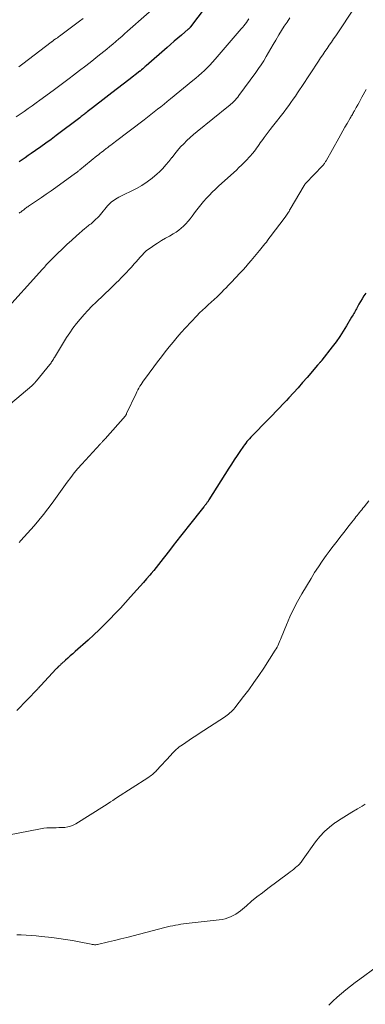
# Model space of a CAD drawing. Units: feet. Extents: x 1920000 to 1925000, y 555000 to 560006.
# Drawn here: x 1920678 to 1920749, y 557047 to 557249 of the extents above; entities that cross this region are included whole.
import ezdxf

# ---------------------------------------------------------------- set-up
doc = ezdxf.new("R2010")
doc.units = ezdxf.units.FT
doc.header["$LTSCALE"] = 100
doc.header["$MEASUREMENT"] = 0
doc.layers.add('CONTOUR INDEX', color=32, linetype='Continuous', lineweight=25)
doc.layers.add('CONTOUR INTERMEDIATE', color=40, linetype='Continuous', lineweight=15)

msp = doc.modelspace()

# ---------------------------------------------------------------- linework, layer by layer
at = {"layer": 'CONTOUR INDEX', "flags": 128}
for points, elevation in [([(1920717.28, 557253.4), (1920712.78, 557247.41), (1920712.73, 557247.34), (1920712.68, 557247.27), (1920712.62, 557247.21), (1920712.56, 557247.14), (1920712.5, 557247.08), (1920712.44, 557247.02), (1920712.37, 557246.96), (1920712.31, 557246.91), (1920710.94, 557245.73), (1920710.2, 557245.08), (1920709.45, 557244.44), (1920708.7, 557243.79), (1920707.96, 557243.14), (1920703.67, 557239.4), (1920703.5, 557239.25), (1920703.34, 557239.11), (1920703.17, 557238.96), (1920703, 557238.81), (1920702.75, 557238.59), (1920702.71, 557238.56), (1920702.67, 557238.52), (1920702.63, 557238.48), (1920702.58, 557238.45), (1920702.54, 557238.41), (1920702.5, 557238.38), (1920702.45, 557238.34), (1920702.41, 557238.31), (1920700.14, 557236.56), (1920698.96, 557235.65), (1920697.79, 557234.74), (1920696.61, 557233.83), (1920695.43, 557232.92), (1920692.68, 557230.78), (1920692.4, 557230.57), (1920692.12, 557230.36), (1920691.85, 557230.14), (1920691.57, 557229.93), (1920691.34, 557229.75), (1920691.18, 557229.63), (1920691.02, 557229.5), (1920690.85, 557229.38), (1920690.69, 557229.25), (1920690.53, 557229.12), (1920690.36, 557229), (1920690.2, 557228.87), (1920690.04, 557228.75), (1920685.22, 557225.09), (1920684.18, 557224.31), (1920683.12, 557223.53), (1920682.06, 557222.77), (1920680.99, 557222.03), (1920680.07, 557221.39), (1920679.45, 557220.97), (1920678.84, 557220.55), (1920678.22, 557220.13), (1920677.6, 557219.71)], 1020), ([(1920748.73, 557192.74), (1920748.37, 557192.18), (1920748.03, 557191.61), (1920747.68, 557191.04), (1920747.35, 557190.47), (1920746.97, 557189.82), (1920746.83, 557189.57), (1920746.68, 557189.32), (1920746.54, 557189.06), (1920746.41, 557188.81), (1920746.27, 557188.55), (1920746.13, 557188.3), (1920745.98, 557188.05), (1920745.84, 557187.8), (1920744.8, 557186.05), (1920744.12, 557184.94), (1920743.41, 557183.85), (1920742.66, 557182.78), (1920741.88, 557181.74), (1920739.75, 557178.97), (1920739.71, 557178.91), (1920739.66, 557178.86), (1920739.61, 557178.8), (1920739.56, 557178.75), (1920739.51, 557178.7), (1920739.46, 557178.64), (1920739.41, 557178.59), (1920739.36, 557178.54), (1920739.26, 557178.43), (1920739.16, 557178.32), (1920739.06, 557178.21), (1920738.96, 557178.09), (1920738.86, 557177.98), (1920736.69, 557175.46), (1920735.77, 557174.4), (1920734.84, 557173.35), (1920733.89, 557172.3), (1920732.95, 557171.27), (1920732.47, 557170.75), (1920731.75, 557169.98), (1920731.03, 557169.21), (1920730.3, 557168.45), (1920729.57, 557167.69), (1920728.84, 557166.94), (1920728.1, 557166.18), (1920727.37, 557165.43), (1920726.63, 557164.68), (1920725.71, 557163.76), (1920725.43, 557163.47), (1920725.15, 557163.18), (1920724.88, 557162.88), (1920724.62, 557162.59), (1920724.36, 557162.28), (1920724.11, 557161.97), (1920723.87, 557161.65), (1920723.63, 557161.33), (1920722.9, 557160.28), (1920722.32, 557159.42), (1920721.74, 557158.56), (1920721.17, 557157.68), (1920720.61, 557156.81), (1920716.55, 557150.34), (1920716.47, 557150.21), (1920716.39, 557150.09), (1920716.31, 557149.96), (1920716.22, 557149.84), (1920716.14, 557149.72), (1920716.05, 557149.6), (1920715.96, 557149.48), (1920715.87, 557149.36), (1920715.77, 557149.24), (1920715.68, 557149.12), (1920715.58, 557149), (1920715.49, 557148.88), (1920712.29, 557144.87), (1920711.51, 557143.89), (1920710.74, 557142.91), (1920709.97, 557141.93), (1920709.21, 557140.94), (1920708.65, 557140.22), (1920708.17, 557139.59), (1920707.69, 557138.96), (1920707.2, 557138.33), (1920706.72, 557137.7), (1920706.23, 557137.08), (1920705.74, 557136.46), (1920705.23, 557135.85), (1920704.72, 557135.24), (1920704.43, 557134.91), (1920703.77, 557134.14), (1920703.1, 557133.38), (1920702.43, 557132.62), (1920701.76, 557131.86), (1920700.47, 557130.42), (1920699.43, 557129.27), (1920698.38, 557128.12), (1920697.32, 557126.99), (1920696.25, 557125.86), (1920695.16, 557124.76), (1920694.06, 557123.67), (1920692.92, 557122.61), (1920691.77, 557121.57), (1920689.12, 557119.21), (1920688.62, 557118.77), (1920688.11, 557118.32), (1920687.61, 557117.87), (1920687.11, 557117.42), (1920686.28, 557116.66), (1920686.2, 557116.59), (1920686.11, 557116.51), (1920686.03, 557116.44), (1920685.95, 557116.36), (1920685.87, 557116.29), (1920685.79, 557116.21), (1920685.71, 557116.13), (1920685.63, 557116.05), (1920685.6, 557116.03), (1920685.5, 557115.93), (1920685.41, 557115.84), (1920685.32, 557115.75), (1920685.23, 557115.65), (1920682.09, 557112.27), (1920682, 557112.17), (1920681.91, 557112.07), (1920681.81, 557111.98), (1920681.72, 557111.88), (1920681.63, 557111.78), (1920681.54, 557111.69), (1920681.45, 557111.59), (1920681.35, 557111.5), (1920677.13, 557107.14)], 1000)]:
    msp.add_lwpolyline(points, dxfattribs=dict(at, elevation=elevation))
at = {"layer": 'CONTOUR INTERMEDIATE', "flags": 128}
for points, elevation in [([(1920707.67, 557253.45), (1920699.86, 557246.5), (1920699.26, 557245.97), (1920698.66, 557245.44), (1920698.06, 557244.91), (1920697.45, 557244.39), (1920696.85, 557243.87), (1920696.23, 557243.36), (1920695.62, 557242.85), (1920694.99, 557242.35), (1920693.77, 557241.37), (1920692.53, 557240.39), (1920691.28, 557239.42), (1920690.03, 557238.46), (1920688.77, 557237.5), (1920687.89, 557236.83), (1920687.06, 557236.21), (1920686.24, 557235.59), (1920685.4, 557234.98), (1920684.57, 557234.36), (1920681.88, 557232.38), (1920681.08, 557231.79), (1920680.28, 557231.21), (1920679.47, 557230.63), (1920678.66, 557230.06), (1920677.84, 557229.49), (1920677.02, 557228.93)], 1024), ([(1920746.62, 557251.62), (1920742.58, 557245.59), (1920742.14, 557244.93), (1920741.7, 557244.28), (1920741.25, 557243.63), (1920740.8, 557242.98), (1920740.35, 557242.33), (1920739.9, 557241.67), (1920739.46, 557241.02), (1920739.02, 557240.36), (1920735.6, 557235.17), (1920735.17, 557234.51), (1920734.73, 557233.85), (1920734.29, 557233.2), (1920733.84, 557232.54), (1920733.39, 557231.89), (1920732.93, 557231.25), (1920732.46, 557230.62), (1920731.98, 557229.99), (1920729.57, 557226.92), (1920729.15, 557226.37), (1920728.73, 557225.82), (1920728.32, 557225.27), (1920727.91, 557224.71), (1920727.61, 557224.3), (1920727.36, 557223.94), (1920727.1, 557223.59), (1920726.85, 557223.23), (1920726.6, 557222.88), (1920726.34, 557222.52), (1920726.08, 557222.17), (1920725.81, 557221.83), (1920725.54, 557221.49), (1920725.43, 557221.36), (1920725.1, 557220.96), (1920724.75, 557220.57), (1920724.4, 557220.19), (1920724.03, 557219.81), (1920723.75, 557219.52), (1920723.23, 557219.01), (1920722.71, 557218.51), (1920722.19, 557218.01), (1920721.65, 557217.52), (1920718.53, 557214.69), (1920717.89, 557214.09), (1920717.25, 557213.49), (1920716.64, 557212.86), (1920716.03, 557212.22), (1920715.44, 557211.57), (1920714.87, 557210.9), (1920714.32, 557210.21), (1920713.79, 557209.51), (1920713.1, 557208.55), (1920712.7, 557208.02), (1920712.27, 557207.5), (1920711.83, 557207), (1920711.37, 557206.52), (1920710.88, 557206.07), (1920710.36, 557205.65), (1920709.82, 557205.27), (1920709.25, 557204.92), (1920708.44, 557204.48), (1920707.62, 557204.01), (1920706.81, 557203.53), (1920706.01, 557203.03), (1920705.23, 557202.51), (1920704.67, 557202.14), (1920704.18, 557201.79), (1920703.71, 557201.41), (1920703.27, 557201), (1920702.84, 557200.57), (1920702.44, 557200.12), (1920702.03, 557199.67), (1920701.63, 557199.21), (1920701.23, 557198.76), (1920700.64, 557198.08), (1920700.14, 557197.52), (1920699.63, 557196.97), (1920699.1, 557196.43), (1920698.58, 557195.9), (1920698.04, 557195.38), (1920697.5, 557194.85), (1920696.96, 557194.33), (1920696.42, 557193.81), (1920693.41, 557190.9), (1920692.56, 557190.06), (1920691.73, 557189.21), (1920690.93, 557188.34), (1920690.14, 557187.45), (1920689.38, 557186.54), (1920688.66, 557185.6), (1920687.98, 557184.62), (1920687.34, 557183.63), (1920684.87, 557179.58), (1920684.76, 557179.39), (1920684.64, 557179.2), (1920684.52, 557179.01), (1920684.4, 557178.82), (1920684.28, 557178.63), (1920684.16, 557178.45), (1920684.02, 557178.27), (1920683.88, 557178.1), (1920681.17, 557174.79), (1920681.08, 557174.67), (1920680.99, 557174.56), (1920680.89, 557174.45), (1920680.8, 557174.34), (1920680.72, 557174.25), (1920680.66, 557174.19), (1920680.6, 557174.12), (1920680.54, 557174.06), (1920680.48, 557173.99), (1920680.41, 557173.93), (1920680.35, 557173.87), (1920680.28, 557173.81), (1920680.21, 557173.75), (1920675.82, 557170.01)], 1008), ([(1920733.17, 557249.22), (1920732.58, 557248.38), (1920732.01, 557247.53), (1920731.46, 557246.66), (1920730.93, 557245.79), (1920730.26, 557244.65), (1920729.77, 557243.81), (1920729.28, 557242.97), (1920728.79, 557242.13), (1920728.3, 557241.29), (1920727.8, 557240.46), (1920727.29, 557239.64), (1920726.74, 557238.83), (1920726.18, 557238.04), (1920722.71, 557233.3), (1920722.46, 557232.98), (1920722.21, 557232.67), (1920721.94, 557232.37), (1920721.66, 557232.07), (1920721.53, 557231.95), (1920721.3, 557231.73), (1920721.07, 557231.51), (1920720.83, 557231.3), (1920720.59, 557231.1), (1920714.13, 557225.9), (1920713.42, 557225.31), (1920712.72, 557224.7), (1920712.05, 557224.07), (1920711.39, 557223.42), (1920710.75, 557222.75), (1920710.13, 557222.06), (1920709.55, 557221.35), (1920708.98, 557220.62), (1920708.94, 557220.56), (1920708.35, 557219.8), (1920707.73, 557219.06), (1920707.08, 557218.36), (1920706.4, 557217.68), (1920705.91, 557217.21), (1920704.93, 557216.35), (1920703.9, 557215.57), (1920702.81, 557214.87), (1920701.68, 557214.24), (1920698.04, 557212.43), (1920697.72, 557212.25), (1920697.4, 557212.07), (1920697.09, 557211.86), (1920696.79, 557211.65), (1920696.51, 557211.42), (1920696.23, 557211.17), (1920695.98, 557210.91), (1920695.73, 557210.64), (1920694.3, 557208.91), (1920694, 557208.57), (1920693.69, 557208.24), (1920693.37, 557207.92), (1920693.04, 557207.61), (1920692.77, 557207.36), (1920692.57, 557207.18), (1920692.36, 557207.01), (1920692.15, 557206.84), (1920691.94, 557206.68), (1920691.72, 557206.52), (1920691.51, 557206.35), (1920691.31, 557206.18), (1920691.1, 557206.01), (1920689.39, 557204.51), (1920688.4, 557203.62), (1920687.41, 557202.71), (1920686.44, 557201.79), (1920685.49, 557200.86), (1920684.01, 557199.38), (1920683.8, 557199.17), (1920683.6, 557198.96), (1920683.39, 557198.75), (1920683.19, 557198.54), (1920682.99, 557198.33), (1920682.79, 557198.12), (1920682.6, 557197.91), (1920682.4, 557197.69), (1920674.28, 557188.64)], 1012), ([(1920690.74, 557249.14), (1920690.01, 557248.58), (1920685.9, 557245.51), (1920685.68, 557245.35), (1920685.45, 557245.18), (1920685.23, 557245.02), (1920685.01, 557244.86), (1920684.69, 557244.64), (1920684.63, 557244.59), (1920684.56, 557244.54), (1920684.49, 557244.49), (1920684.43, 557244.45), (1920684.36, 557244.4), (1920684.3, 557244.35), (1920684.23, 557244.3), (1920684.17, 557244.25), (1920678.37, 557239.84), (1920677.54, 557239.21)], 1028), ([(1920724.73, 557249.03), (1920724.49, 557248.67), (1920724.25, 557248.32), (1920724, 557247.98), (1920723.74, 557247.64), (1920723.48, 557247.31), (1920723.2, 557246.99), (1920717.81, 557240.74), (1920717.29, 557240.15), (1920716.75, 557239.57), (1920716.2, 557239.01), (1920715.64, 557238.46), (1920715.06, 557237.93), (1920714.48, 557237.4), (1920713.88, 557236.89), (1920713.28, 557236.39), (1920708.69, 557232.65), (1920708.01, 557232.1), (1920707.34, 557231.56), (1920706.66, 557231.02), (1920705.98, 557230.48), (1920705.3, 557229.94), (1920704.62, 557229.41), (1920703.93, 557228.88), (1920703.24, 557228.35), (1920697.37, 557223.87), (1920697.06, 557223.63), (1920696.74, 557223.39), (1920696.42, 557223.14), (1920696.1, 557222.9), (1920695.8, 557222.67), (1920695.63, 557222.54), (1920695.47, 557222.42), (1920695.3, 557222.29), (1920695.13, 557222.16), (1920694.83, 557221.92), (1920694.51, 557221.67), (1920694.19, 557221.42), (1920693.88, 557221.16), (1920693.57, 557220.91), (1920690.06, 557218.04), (1920689.95, 557217.96), (1920689.85, 557217.87), (1920689.74, 557217.78), (1920689.63, 557217.69), (1920689.52, 557217.61), (1920689.41, 557217.52), (1920689.3, 557217.44), (1920689.19, 557217.36), (1920685.15, 557214.45), (1920684.17, 557213.75), (1920683.19, 557213.06), (1920682.2, 557212.38), (1920681.2, 557211.71), (1920679.55, 557210.61), (1920679.38, 557210.49), (1920679.21, 557210.37), (1920679.04, 557210.25), (1920678.88, 557210.12), (1920678.85, 557210.1), (1920678.7, 557209.98), (1920678.55, 557209.86), (1920678.39, 557209.74), (1920678.24, 557209.62), (1920678.08, 557209.5), (1920677.93, 557209.39), (1920677.76, 557209.29), (1920677.6, 557209.19)], 1016), ([(1920748.79, 557234.55), (1920747.93, 557232.96), (1920747.65, 557232.44), (1920747.36, 557231.91), (1920747.08, 557231.39), (1920746.79, 557230.86), (1920746.43, 557230.2), (1920746.32, 557230.01), (1920746.21, 557229.82), (1920746.1, 557229.62), (1920745.99, 557229.43), (1920745.88, 557229.24), (1920745.77, 557229.05), (1920745.66, 557228.86), (1920745.55, 557228.67), (1920744.9, 557227.57), (1920744.47, 557226.83), (1920744.05, 557226.09), (1920743.62, 557225.34), (1920743.2, 557224.59), (1920740.59, 557219.89), (1920740.51, 557219.75), (1920740.43, 557219.62), (1920740.35, 557219.49), (1920740.26, 557219.36), (1920740.17, 557219.24), (1920740.07, 557219.12), (1920739.97, 557219), (1920739.87, 557218.89), (1920736.43, 557215.32), (1920736.41, 557215.3), (1920736.4, 557215.28), (1920736.38, 557215.27), (1920736.37, 557215.25), (1920736.31, 557215.18), (1920736.3, 557215.16), (1920736.28, 557215.14), (1920736.27, 557215.12), (1920736.26, 557215.1), (1920736.22, 557215.04), (1920736.18, 557214.98), (1920736.15, 557214.93), (1920736.12, 557214.88), (1920736.09, 557214.82), (1920733.24, 557209.96), (1920733.12, 557209.75), (1920732.99, 557209.54), (1920732.87, 557209.34), (1920732.74, 557209.14), (1920732.61, 557208.94), (1920732.47, 557208.74), (1920732.33, 557208.54), (1920732.19, 557208.35), (1920729.15, 557204.3), (1920728.88, 557203.94), (1920728.61, 557203.59), (1920728.34, 557203.23), (1920728.06, 557202.88), (1920727.78, 557202.53), (1920727.5, 557202.18), (1920727.22, 557201.83), (1920726.93, 557201.48), (1920725.25, 557199.45), (1920724.7, 557198.81), (1920724.14, 557198.17), (1920723.57, 557197.54), (1920722.99, 557196.93), (1920722.69, 557196.62), (1920722.25, 557196.16), (1920721.82, 557195.7), (1920721.39, 557195.24), (1920720.95, 557194.78), (1920720.52, 557194.32), (1920720.08, 557193.87), (1920719.64, 557193.42), (1920719.2, 557192.97), (1920718.82, 557192.58), (1920718.23, 557192.01), (1920717.64, 557191.45), (1920717.04, 557190.9), (1920716.43, 557190.36), (1920715.82, 557189.82), (1920715.23, 557189.27), (1920714.65, 557188.69), (1920714.08, 557188.11), (1920711.76, 557185.64), (1920710.89, 557184.68), (1920710.04, 557183.72), (1920709.21, 557182.73), (1920708.39, 557181.73), (1920707.59, 557180.71), (1920706.8, 557179.69), (1920706.02, 557178.66), (1920705.24, 557177.63), (1920703.34, 557175.06), (1920703.09, 557174.71), (1920702.85, 557174.36), (1920702.62, 557174.01), (1920702.4, 557173.64), (1920702.19, 557173.27), (1920701.98, 557172.9), (1920701.79, 557172.52), (1920701.6, 557172.14), (1920699.67, 557168.08), (1920699.64, 557168.01), (1920699.61, 557167.95), (1920699.58, 557167.88), (1920699.55, 557167.81), (1920699.5, 557167.71), (1920699.49, 557167.7), (1920699.48, 557167.68), (1920699.48, 557167.66), (1920699.47, 557167.65), (1920699.43, 557167.59), (1920695.23, 557162.84), (1920695.16, 557162.77), (1920695.1, 557162.7), (1920695.03, 557162.63), (1920694.97, 557162.56), (1920694.9, 557162.49), (1920694.83, 557162.42), (1920694.77, 557162.35), (1920694.7, 557162.28), (1920694.63, 557162.2), (1920694.52, 557162.09), (1920694.42, 557161.99), (1920694.32, 557161.88), (1920694.22, 557161.77), (1920690.46, 557157.65), (1920689.68, 557156.76), (1920688.92, 557155.86), (1920688.19, 557154.94), (1920687.48, 557153.99), (1920686.78, 557153.04), (1920686.09, 557152.08), (1920685.41, 557151.12), (1920684.72, 557150.16), (1920684.37, 557149.66), (1920683.5, 557148.47), (1920682.6, 557147.3), (1920681.66, 557146.15), (1920680.69, 557145.03), (1920677.97, 557141.97), (1920677.62, 557141.6)], 1004), ([(1920749.38, 557150.15), (1920748.39, 557148.9), (1920748.16, 557148.6), (1920747.92, 557148.31), (1920747.68, 557148.01), (1920747.44, 557147.71), (1920747.21, 557147.41), (1920746.97, 557147.12), (1920746.73, 557146.82), (1920746.49, 557146.52), (1920745.61, 557145.41), (1920745.05, 557144.7), (1920744.5, 557144), (1920743.94, 557143.3), (1920743.39, 557142.6), (1920742.84, 557141.89), (1920742.3, 557141.18), (1920741.77, 557140.46), (1920741.23, 557139.74), (1920740.63, 557138.92), (1920739.81, 557137.77), (1920739.01, 557136.61), (1920738.25, 557135.43), (1920737.51, 557134.23), (1920735.61, 557131.04), (1920734.73, 557129.5), (1920733.91, 557127.93), (1920733.16, 557126.32), (1920732.46, 557124.68), (1920731.4, 557122.05), (1920731.26, 557121.71), (1920731.12, 557121.38), (1920730.99, 557121.05), (1920730.85, 557120.72), (1920730.7, 557120.4), (1920730.54, 557120.08), (1920730.36, 557119.77), (1920730.17, 557119.46), (1920727.8, 557115.81), (1920726.8, 557114.31), (1920725.78, 557112.83), (1920724.72, 557111.38), (1920723.63, 557109.95), (1920721.88, 557107.69), (1920721.64, 557107.41), (1920721.4, 557107.13), (1920721.15, 557106.87), (1920720.88, 557106.62), (1920720.6, 557106.38), (1920720.32, 557106.15), (1920720.02, 557105.94), (1920719.72, 557105.73), (1920714.55, 557102.37), (1920713.86, 557101.92), (1920713.18, 557101.47), (1920712.49, 557101.02), (1920711.81, 557100.56), (1920711.12, 557100.09), (1920710.79, 557099.86), (1920710.47, 557099.62), (1920710.16, 557099.37), (1920709.85, 557099.1), (1920709.56, 557098.83), (1920709.27, 557098.55), (1920708.99, 557098.26), (1920708.71, 557097.97), (1920705.83, 557094.83), (1920705.63, 557094.62), (1920705.42, 557094.41), (1920705.2, 557094.2), (1920704.98, 557094.01), (1920704.75, 557093.82), (1920704.51, 557093.64), (1920704.27, 557093.47), (1920704.03, 557093.3), (1920697.62, 557089.19), (1920697.52, 557089.12), (1920697.41, 557089.06), (1920697.31, 557088.99), (1920697.21, 557088.93), (1920697.11, 557088.86), (1920697.01, 557088.79), (1920696.91, 557088.73), (1920696.81, 557088.66), (1920696.38, 557088.37), (1920696.07, 557088.16), (1920695.75, 557087.95), (1920695.44, 557087.74), (1920695.12, 557087.54), (1920689.25, 557083.86), (1920688.72, 557083.58), (1920688.17, 557083.36), (1920687.6, 557083.22), (1920687, 557083.13), (1920686.39, 557083.1), (1920685.79, 557083.07), (1920685.18, 557083.06), (1920684.57, 557083.06), (1920684.53, 557083.06), (1920683.9, 557083.04), (1920683.27, 557083), (1920682.65, 557082.93), (1920682.02, 557082.83), (1920668.88, 557080.31)], 996), ([(1920748.65, 557087.9), (1920748.02, 557087.48), (1920747.05, 557086.93), (1920745.91, 557086.26), (1920744.77, 557085.58), (1920743.66, 557084.87), (1920742.56, 557084.14), (1920742.42, 557084.04), (1920741.31, 557083.2), (1920740.26, 557082.28), (1920739.33, 557081.25), (1920738.46, 557080.16), (1920735.92, 557076.59), (1920735.78, 557076.4), (1920735.64, 557076.21), (1920735.49, 557076.02), (1920735.35, 557075.83), (1920735.2, 557075.65), (1920735.04, 557075.48), (1920734.87, 557075.31), (1920734.69, 557075.16), (1920734.34, 557074.87), (1920733.97, 557074.58), (1920733.61, 557074.3), (1920733.24, 557074.01), (1920732.87, 557073.73), (1920728.64, 557070.56), (1920727.52, 557069.71), (1920726.41, 557068.84), (1920725.32, 557067.96), (1920724.24, 557067.05), (1920723.01, 557066.01), (1920722.54, 557065.65), (1920722.05, 557065.31), (1920721.53, 557065.02), (1920720.99, 557064.76), (1920720.43, 557064.55), (1920719.86, 557064.37), (1920719.28, 557064.25), (1920718.69, 557064.16), (1920711.91, 557063.4), (1920711.35, 557063.33), (1920710.79, 557063.25), (1920710.23, 557063.16), (1920709.68, 557063.06), (1920709.13, 557062.95), (1920708.57, 557062.83), (1920708.03, 557062.71), (1920707.48, 557062.57), (1920700.99, 557060.88), (1920699.72, 557060.56), (1920698.46, 557060.24), (1920697.19, 557059.93), (1920695.92, 557059.62), (1920693.71, 557059.09), (1920693.54, 557059.06), (1920693.38, 557059.04), (1920693.22, 557059.04), (1920693.06, 557059.05), (1920692.89, 557059.07), (1920692.73, 557059.09), (1920692.57, 557059.11), (1920692.4, 557059.14), (1920689.94, 557059.63), (1920688.55, 557059.88), (1920687.15, 557060.12), (1920685.74, 557060.32), (1920684.34, 557060.5), (1920682.17, 557060.75), (1920681.13, 557060.86), (1920680.09, 557060.95), (1920679.05, 557061), (1920678, 557061.04), (1920677.11, 557061.07)], 992), ([(1920754.26, 557056.89), (1920747.51, 557051.97), (1920746.56, 557051.26), (1920745.61, 557050.54), (1920744.68, 557049.81), (1920743.76, 557049.06), (1920742.86, 557048.29), (1920741.99, 557047.49), (1920741.14, 557046.66)], 988)]:
    msp.add_lwpolyline(points, dxfattribs=dict(at, elevation=elevation))

doc.saveas('drawing.dxf')
